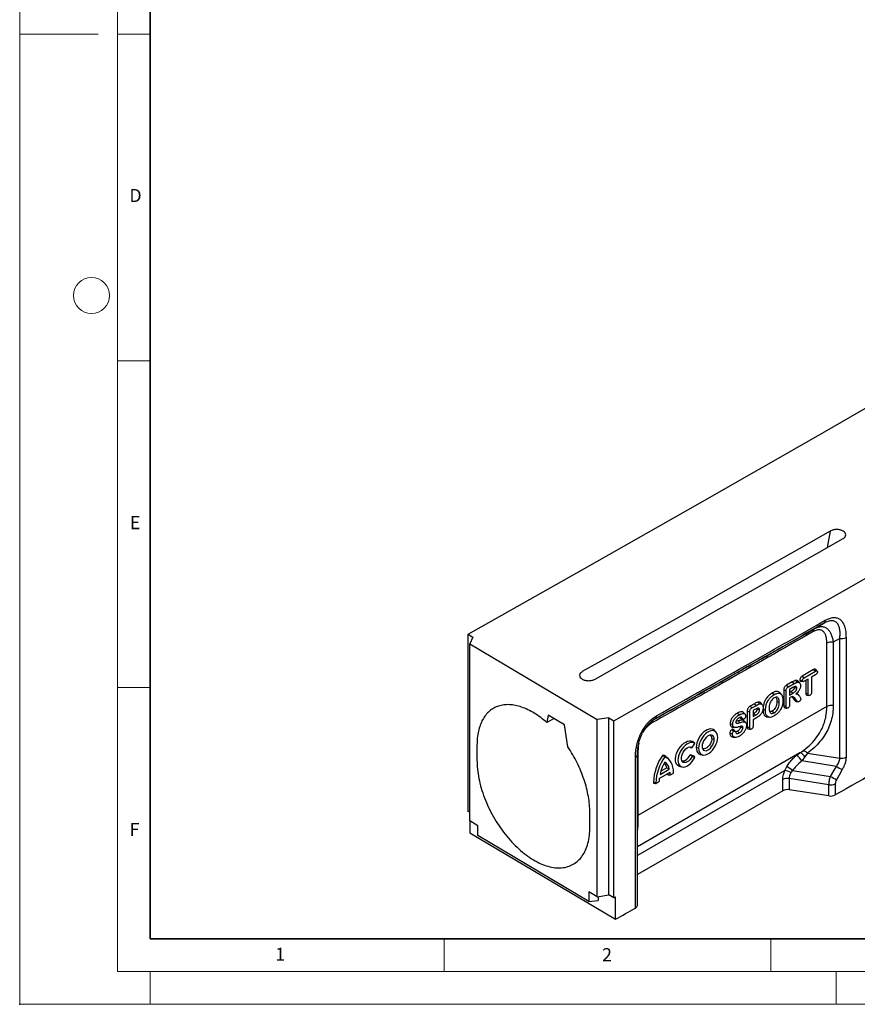
# Model space of a CAD drawing. Units: millimetres. Extents: x 0 to 420, y 0 to 7453.
# Drawn here: x 0 to 128, y 0 to 151 of the extents above; entities that cross this region are included whole.
import ezdxf

# ---------------------------------------------------------------- set-up
doc = ezdxf.new("R2010")
doc.units = ezdxf.units.MM
doc.header["$PDSIZE"] = -1
doc.styles.add('SLDTEXTSTYLE0', font='TXT', dxfattribs={"width": 0.605})

msp = doc.modelspace()

# ---------------------------------------------------------------- linework, layer by layer
at = {"color": 7, "linetype": 'Continuous', "lineweight": 18}
for p, q in [((0, 0), (0, 297)), ((15, 292), (15, 5)), ((12, 148.5), (0, 148.5)), ((15, 148.5), (20, 148.5)), ((15, 98.5), (20, 98.5)), ((15, 48.5), (20, 48.5)), ((65, 10), (65, 5)), ((115, 10), (115, 5)), ((15, 5), (415, 5)), ((20, 5), (20, 0)), ((125, 5), (125, 0)), ((0, 0), (420, 0))]:
    msp.add_line(p, q, dxfattribs=at)
at = {"color": 7, "linetype": 'Continuous', "lineweight": 35}
for p, q in [((20, 287), (20, 10)), ((20, 10), (415, 10))]:
    msp.add_line(p, q, dxfattribs=at)
at = {"color": 7, "linetype": 'Continuous', "lineweight": 25}
for p, q in [((124.108, 72.442), (123.649, 69.908)), ((68.654, 56.643), (69.405, 56.197)), ((68.654, 29.534), (68.654, 56.643)), ((69.405, 56.197), (68.901, 55.171)), ((125.57, 37.674), (125.57, 55.995)), ((126.531, 56.142), (126.531, 37.821)), ((68.901, 55.171), (88.417, 43.581)), ((68.901, 28.062), (68.901, 55.171)), ((123.594, 45.578), (123.594, 55.266)), ((124.56, 55.415), (124.56, 45.728)), ((122.107, 51), (121.88, 51.256)), ((121.569, 51.236), (119.828, 50.231)), ((119.828, 50.231), (120.121, 49.973)), ((120.121, 49.973), (121.86, 50.976)), ((120.726, 49.791), (120.121, 49.442)), ((120.726, 47.523), (120.726, 49.791)), ((121.86, 50.446), (121.256, 50.097)), ((121.256, 50.097), (121.256, 47.829)), ((121.569, 51.236), (121.86, 50.976)), ((118.29, 49.343), (117.406, 48.833)), ((117.406, 48.833), (117.699, 48.575)), ((117.699, 48.575), (118.581, 49.084)), ((118.401, 48.49), (117.897, 48.199)), ((118.29, 49.343), (118.581, 49.084)), ((118.844, 48.642), (118.778, 48.661)), ((118.867, 49.574), (119.127, 49.304)), ((119.435, 49.195), (119.206, 49.453)), ((119.472, 49.668), (119.842, 49.545)), ((119.599, 49.454), (119.934, 49.386)), ((120.356, 49.577), (120.356, 47.645)), ((115.227, 47.656), (115.519, 47.398)), ((116.644, 47.425), (116.418, 47.68)), ((116.997, 48.119), (116.997, 45.707)), ((116.997, 48.119), (117.367, 47.994)), ((117.367, 45.585), (117.367, 47.994)), ((117.897, 48.199), (117.897, 47.342)), ((118.094, 47.882), (117.897, 47.769)), ((117.897, 47.342), (118.386, 47.624)), ((118.088, 47.003), (117.897, 46.893)), ((117.897, 46.893), (117.897, 45.89)), ((118.216, 47.06), (118.37, 46.892)), ((118.37, 46.892), (118.592, 46.598)), ((118.37, 46.892), (118.729, 46.809)), ((118.951, 46.515), (118.729, 46.809)), ((119.332, 47.25), (119.105, 47.507)), ((120.356, 47.645), (120.726, 47.523)), ((120.513, 47.323), (120.847, 47.255)), ((123.594, 45.578), (94.674, 28.883)), ((112.524, 46.014), (111.83, 45.614)), ((111.83, 45.614), (112.123, 45.355)), ((112.123, 45.355), (112.815, 45.755)), ((112.524, 46.014), (112.815, 45.755)), ((112.882, 45.289), (112.895, 45.181)), ((113.018, 46.239), (113.288, 45.971)), ((113.698, 45.876), (113.471, 46.133)), ((116.997, 45.707), (117.367, 45.585)), ((118.592, 46.598), (118.951, 46.515)), ((80.916, 44.28), (80.733, 43.113)), ((81.824, 43.741), (80.733, 43.113)), ((83.425, 42.79), (80.916, 44.28)), ((90.209, 43.842), (88.417, 43.581)), ((90.209, 43.842), (90.959, 43.397)), ((90.209, 16.733), (90.209, 43.842)), ((109.902, 44.582), (110.194, 44.324)), ((110.262, 43.904), (110.324, 43.835)), ((110.324, 43.835), (110.684, 43.749)), ((110.467, 43.72), (110.802, 43.652)), ((111.077, 44.395), (110.85, 44.651)), ((111.411, 44.893), (111.411, 42.478)), ((111.411, 44.893), (111.781, 44.769)), ((111.781, 42.356), (111.781, 44.769)), ((112.678, 45.186), (112.311, 44.974)), ((112.311, 44.974), (112.311, 44.035)), ((112.386, 44.506), (112.311, 44.463)), ((112.311, 44.035), (112.678, 44.247)), ((112.81, 43.834), (112.311, 43.545)), ((113.815, 45.127), (114.185, 45.003)), ((114.412, 43.997), (114.746, 43.929)), ((83.939, 39.395), (83.425, 42.79)), ((88.417, 16.472), (88.417, 43.581)), ((90.959, 16.288), (90.959, 43.397)), ((96.754, 43.313), (96.973, 43.488)), ((97.301, 43.696), (96.805, 43.354)), ((108.794, 42.976), (109.164, 42.853)), ((109.13, 42.436), (109.466, 42.368)), ((109.996, 43.378), (109.673, 43.297)), ((109.996, 43.378), (110.27, 43.111)), ((110.374, 42.537), (110.385, 42.454)), ((111.177, 43.114), (110.949, 43.371)), ((111.411, 42.478), (111.781, 42.356)), ((112.311, 43.545), (112.311, 42.664)), ((106.625, 41.661), (106.398, 41.917)), ((108.742, 41.498), (109.113, 41.375)), ((109.061, 42.057), (109.353, 41.798)), ((70.016, 39.648), (70.016, 37.362)), ((102.675, 39.326), (102.593, 39.399)), ((102.675, 39.326), (102.981, 39.296)), ((102.981, 39.296), (103.385, 39.907)), ((103.963, 39.182), (103.593, 39.306)), ((105.985, 40.686), (106.355, 40.563)), ((94.284, 14.728), (94.284, 37.806)), ((119.45, 38.474), (94.586, 24.121)), ((94.586, 15.141), (94.586, 38.219)), ((94.613, 38.806), (94.674, 38.844)), ((94.674, 38.844), (94.674, 28.883)), ((102.675, 38.225), (103.202, 38.037)), ((102.675, 38.225), (102.981, 37.935)), ((103.385, 37.791), (102.981, 37.935)), ((104.268, 38.228), (104.603, 38.159)), ((118.99, 38.139), (119.45, 38.474)), ((119.45, 38.474), (119.818, 38.721)), ((120.219, 37.869), (119.77, 37.242)), ((120.618, 38.44), (120.219, 37.869)), ((120.618, 38.44), (125.57, 37.674)), ((99.081, 36.215), (98.165, 35.687)), ((99.516, 37.37), (99.289, 37.626)), ((101.102, 36.401), (101.438, 36.332)), ((117.156, 35.803), (117.447, 36.411)), ((125.052, 36.425), (119.77, 37.242)), ((117.156, 35.803), (94.586, 22.774)), ((97.932, 34.548), (99.596, 35.509)), ((98.057, 35.197), (99.471, 36.013)), ((99.637, 35.1), (100.116, 35.377)), ((118.345, 35.791), (118.087, 35.472)), ((118.345, 35.791), (124.173, 34.889)), ((97.411, 33.894), (97.041, 34.017)), ((97.412, 33.816), (97.89, 34.092)), ((116.831, 32.691), (116.831, 34.397)), ((123.919, 33.599), (117.797, 34.546)), ((117.797, 34.546), (117.797, 32.841)), ((123.919, 31.894), (123.919, 33.599)), ((124.88, 33.746), (124.88, 32.04)), ((116.831, 32.691), (94.586, 19.85)), ((123.919, 31.894), (117.797, 32.841)), ((68.901, 29.387), (68.654, 29.534)), ((87.302, 27.096), (87.302, 29.382)), ((70.156, 27.317), (68.901, 28.062)), ((68.941, 28.039), (68.941, 26.266)), ((70.156, 25.847), (70.156, 27.317)), ((68.941, 26.266), (91.245, 13.019)), ((87.163, 15.747), (70.156, 25.847)), ((88.417, 16.472), (87.163, 17.217)), ((87.163, 17.217), (87.163, 15.747)), ((88.417, 16.472), (90.209, 16.733)), ((90.959, 16.288), (90.209, 16.733)), ((87.163, 15.747), (88.597, 15.898)), ((88.597, 16.498), (88.597, 15.898)), ((91.245, 13.019), (91.245, 16.449))]:
    msp.add_line(p, q, dxfattribs=at)
at = {"color": 7, "linetype": 'Continuous', "lineweight": 25, "flags": 128}
for points in [[(68.654, 56.643), (86.465, 66.684), (104.216, 76.76), (121.907, 86.87), (139.538, 97.016), (157.109, 107.196), (174.619, 117.412), (192.069, 127.661), (209.458, 137.945)], [(90.959, 43.397), (108.85, 53.483), (126.682, 63.605), (144.454, 73.762), (162.166, 83.953), (179.816, 94.18), (197.407, 104.442), (214.936, 114.738), (232.403, 125.069)], [(124.101, 72.438), (119.372, 69.741), (114.638, 67.045), (109.9, 64.352), (105.158, 61.662), (100.411, 58.974), (95.66, 56.289), (90.905, 53.606), (86.146, 50.925)], [(88.1, 49.768), (92.861, 52.449), (97.618, 55.133), (102.371, 57.819), (107.119, 60.508), (111.863, 63.2), (116.603, 65.894), (121.339, 68.59), (126.07, 71.289)], [(121.709, 57.499), (122.513, 57.961), (123.145, 58.324)], [(125.57, 55.995), (125.005, 55.671), (124.56, 55.415)], [(118.623, 48.532), (118.83, 48.463), (118.993, 48.408)], [(118.094, 47.882), (118.257, 47.738), (118.386, 47.624)], [(115.936, 46.351), (116.143, 46.282), (116.306, 46.228)], [(118.842, 46.367), (119.01, 46.332), (119.178, 46.298)], [(112.386, 44.506), (112.55, 44.361), (112.678, 44.247)], [(112.895, 45.181), (113.103, 45.112), (113.266, 45.058)], [(115.235, 44.885), (115.398, 44.74), (115.527, 44.626)], [(97.301, 43.696), (97.145, 43.602), (97.023, 43.529)], [(110.385, 42.454), (110.593, 42.386), (110.755, 42.332)], [(106.398, 41.917), (106.261, 42.039), (106.052, 42.139), (105.811, 42.172), (105.547, 42.138), (105.269, 42.037), (104.986, 41.874), (104.707, 41.653), (104.443, 41.382), (104.203, 41.071), (103.993, 40.73), (103.823, 40.371), (103.697, 40.006), (103.619, 39.646), (103.593, 39.306)], [(106.875, 40.863), (106.85, 41.158), (106.776, 41.414), (106.657, 41.622), (106.495, 41.776), (106.296, 41.871), (106.068, 41.902), (105.817, 41.87), (105.553, 41.774), (105.285, 41.619), (105.021, 41.41), (104.77, 41.153), (104.542, 40.858), (104.343, 40.534), (104.181, 40.193), (104.061, 39.846), (103.988, 39.506), (103.963, 39.182)], [(103.963, 39.182), (103.988, 38.888), (104.061, 38.632), (104.181, 38.423), (104.343, 38.269), (104.542, 38.175), (104.77, 38.143), (105.021, 38.176), (105.285, 38.271), (105.553, 38.426), (105.817, 38.636), (106.068, 38.893), (106.296, 39.188), (106.495, 39.511), (106.657, 39.852), (106.776, 40.199), (106.85, 40.54), (106.875, 40.863)], [(106.355, 40.563), (106.328, 40.806), (106.248, 41.003), (106.12, 41.144), (105.951, 41.219), (105.751, 41.225), (105.532, 41.161), (105.306, 41.031), (105.087, 40.842), (104.887, 40.605), (104.718, 40.335), (104.59, 40.047), (104.51, 39.757), (104.483, 39.483)], [(109.545, 41.775), (109.432, 41.903), (109.319, 42.031)], [(109.894, 41.801), (110.057, 41.656), (110.185, 41.542)], [(111.568, 42.159), (111.736, 42.125), (111.904, 42.091)], [(101.102, 36.401), (100.935, 36.456), (100.742, 36.586), (100.591, 36.778), (100.487, 37.025), (100.434, 37.318), (100.434, 37.647), (100.487, 38.001), (100.591, 38.368), (100.742, 38.734), (100.935, 39.087), (101.163, 39.416), (101.419, 39.708), (101.694, 39.954), (101.978, 40.145), (102.262, 40.275), (102.535, 40.338), (102.788, 40.334), (103.013, 40.261), (103.202, 40.123), (103.202, 40.123)], [(103.385, 39.907), (103.192, 40.023), (102.966, 40.073), (102.715, 40.056), (102.447, 39.973), (102.172, 39.827), (101.9, 39.622), (101.64, 39.366), (101.403, 39.069), (101.196, 38.74), (101.026, 38.392), (100.901, 38.036), (100.824, 37.687), (100.798, 37.355), (100.824, 37.054), (100.901, 36.794), (101.026, 36.583), (101.196, 36.43), (101.403, 36.341), (101.64, 36.317), (101.899, 36.361), (102.172, 36.47), (102.446, 36.641), (102.715, 36.867), (102.966, 37.141), (103.192, 37.453), (103.385, 37.791)], [(102.981, 37.935), (102.824, 37.669), (102.636, 37.43), (102.428, 37.234), (102.209, 37.091), (101.993, 37.007), (101.792, 36.989), (101.615, 37.037), (101.474, 37.148), (101.375, 37.316), (101.324, 37.533), (101.324, 37.786), (101.375, 38.061), (101.474, 38.343), (101.615, 38.618), (101.792, 38.869), (101.993, 39.084), (102.209, 39.25), (102.428, 39.358), (102.636, 39.403), (102.824, 39.382), (102.981, 39.296)], [(103.593, 39.306), (103.619, 38.995), (103.697, 38.726), (103.823, 38.506), (103.993, 38.344), (104.203, 38.244), (104.268, 38.228)], [(104.483, 39.483), (104.51, 39.24), (104.59, 39.042), (104.718, 38.902), (104.887, 38.827), (105.087, 38.821), (105.306, 38.885), (105.532, 39.015), (105.751, 39.204), (105.951, 39.44), (106.12, 39.711), (106.248, 39.999), (106.328, 40.289), (106.355, 40.563)], [(105.985, 40.686), (105.96, 40.435), (105.887, 40.17), (105.769, 39.905), (105.614, 39.658), (105.431, 39.441), (105.23, 39.268), (105.024, 39.149), (104.823, 39.09), (104.64, 39.095), (104.547, 39.127)], [(100.116, 35.455), (100.094, 35.901), (100.026, 36.314), (99.914, 36.69), (99.76, 37.025), (99.565, 37.312), (99.332, 37.55), (99.064, 37.734), (98.764, 37.863)], [(101.382, 37.3), (101.396, 37.293), (101.568, 37.257), (101.763, 37.286), (101.97, 37.378), (102.176, 37.529), (102.369, 37.728), (102.539, 37.965), (102.675, 38.225)], [(120.219, 37.869), (120.115, 38.013), (120.005, 38.146), (119.895, 38.261), (119.787, 38.355), (119.686, 38.425), (119.594, 38.469), (119.514, 38.486), (119.45, 38.474)], [(124.173, 34.889), (124.665, 35.749), (125.052, 36.425)], [(131.601, 35.871), (130.762, 35.391), (129.922, 34.912), (129.082, 34.434), (128.242, 33.955), (127.402, 33.476), (126.561, 32.997), (125.721, 32.519), (124.88, 32.04)], [(125.952, 35.916), (125.46, 35.056), (125.073, 34.38)], [(94.586, 28.825), (94.587, 28.826), (94.674, 28.883)], [(90.959, 16.288), (90.994, 16.308), (91.03, 16.328), (91.066, 16.348), (91.102, 16.368), (91.138, 16.389), (91.173, 16.409), (91.209, 16.429), (91.245, 16.449)], [(91.245, 13.019), (91.625, 13.233), (92.005, 13.446), (92.385, 13.66), (92.765, 13.874), (93.145, 14.087), (93.525, 14.301), (93.904, 14.514), (94.284, 14.728)]]:
    msp.add_lwpolyline(points, dxfattribs=at)
at = {"color": 7, "linetype": 'Continuous', "lineweight": 18}
msp.add_circle((11, 108.5), 2.75, dxfattribs=at)
at = {"color": 7, "linetype": 'Continuous', "lineweight": 25}
for centre, radius, start, end in [((124.765, 71.277), 1.338, 119.38337, 119.72393), ((122.851, 58.731), 0.502, 305.85627, 5.70116), ((122.005, 57.085), 0.509, 125.5995, 185.14702), ((125.831, 57.512), 1.539, 260.25938, 297.09241), ((124.3, 53.903), 1.535, 80.2289, 117.35717), ((124.3, 44.215), 1.535, 80.2289, 117.35717), ((97.007, 44.102), 0.502, 305.96806, 5.75465), ((97.384, 43.094), 0.576, 137.84832, 182.64316), ((105.39, 40.754), 0.599, 353.50775, 51.95353), ((94.105, 38.254), 0.483, 291.79919, 355.9209), ((104.612, 33.704), 7.577, 144.12598, 177.63676), ((104.787, 33.595), 7.382, 144.6807, 177.68113), ((98, 36.497), 1.714, 41.21314, 74.00704), ((116.292, 35.005), 4.135, 32.74132, 49.27702), ((120.005, 37.975), 0.769, 37.19975, 104.07355), ((125.831, 39.191), 1.539, 260.25938, 297.09241), ((103.185, 34.295), 5.207, 148.11184, 170.03092), ((97.669, 35.908), 1.445, 12.28012, 44.85607), ((98.098, 35.832), 1.384, 7.51695, 61.27024), ((107.688, 21.319), 17.973, 53.63294, 57.1121), ((151.135, 81.546), 52.118, 239.96844, 241.10546), ((96.417, 35.146), 2.851, 359.76014, 3.43293), ((97.03, 35.041), 2.608, 1.30104, 10.32661), ((95.389, 35.456), 4.727, 359.04289, 359.99769), ((116.136, 31.458), 4.464, 64.08354, 76.80017), ((150.213, 79.92), 52.018, 239.9608, 241.09993), ((101.659, 34.016), 4.618, 179.98936, 182.05556), ((102.003, 33.893), 4.592, 179.99765, 180.96514), ((101.517, 33.991), 3.628, 171.16805, 178.40964), ((117.536, 33.033), 1.535, 80.2289, 117.35717), ((124.18, 35.116), 1.539, 260.2608, 297.08001), ((117.536, 31.328), 1.535, 80.2289, 117.35717), ((124.18, 33.41), 1.539, 260.2608, 297.08001), ((94.078, 15.196), 0.511, 293.76388, 353.92489)]:
    msp.add_arc(centre, radius, start, end, dxfattribs=at)
for points in [[(126.07, 71.289), (126.186, 71.372), (126.416, 71.538), (126.52, 71.859), (126.418, 72.175), (126.111, 72.445), (125.648, 72.627), (125.103, 72.692), (124.545, 72.638), (124.254, 72.507), (124.108, 72.442)], [(86.146, 50.925), (86.029, 50.843), (85.796, 50.678), (85.688, 50.356), (85.788, 50.039), (86.094, 49.768), (86.557, 49.584), (87.103, 49.518), (87.662, 49.572), (87.954, 49.703), (88.1, 49.768)], [(80.733, 43.113), (80.414, 43.382), (79.775, 43.921), (78.795, 44.579), (77.815, 45.115), (76.845, 45.514), (75.899, 45.772), (74.989, 45.886), (74.125, 45.853), (73.32, 45.675), (72.583, 45.355), (71.924, 44.895), (71.351, 44.302), (70.873, 43.583), (70.493, 42.748), (70.221, 41.807), (70.048, 40.776), (70.027, 40.024), (70.016, 39.648)], [(87.302, 29.382), (87.292, 29.774), (87.27, 30.558), (87.095, 31.803), (86.818, 33.078), (86.433, 34.374), (85.947, 35.671), (85.365, 36.953), (84.701, 38.207), (84.193, 38.999), (83.939, 39.395)]]:
    msp.add_open_spline(points, degree=3, dxfattribs=at)
for points, knots in [([(97.506, 44.152), (102.339, 46.878), (110.969, 51.745), (119.567, 56.631), (123.351, 58.781)], [0, 0, 0, 0, 0.56, 1, 1, 1, 1]), ([(123.351, 58.781), (123.561, 58.888), (123.983, 59.103), (124.591, 59.229), (125.143, 59.183), (125.609, 58.953), (126.014, 58.529), (126.316, 57.895), (126.501, 57.072), (126.521, 56.452), (126.531, 56.142)], [0, 0, 0, 0, 0.1120154, 0.2243006, 0.335875, 0.4481041, 0.5604158, 0.7064712, 0.8533391, 1, 1, 1, 1]), ([(97.023, 43.529), (101.631, 46.128), (109.859, 50.768), (118.088, 55.442), (121.709, 57.499)], [0, 0, 0, 0, 0.55999996, 1, 1, 1, 1]), ([(123.145, 58.324), (118.33, 55.588), (109.73, 50.703), (101.099, 45.837), (97.301, 43.696)], [0, 0, 0, 0, 0.56, 1, 1, 1, 1]), ([(123.594, 55.266), (123.588, 55.463), (123.576, 55.857), (123.466, 56.385), (123.272, 56.835), (122.971, 57.172), (122.556, 57.339), (122.047, 57.307), (121.681, 57.129), (121.498, 57.039)], [0, 0, 0, 0, 0.1398066, 0.2794489, 0.4194915, 0.5597288, 0.7063747, 0.8527258, 1, 1, 1, 1]), ([(121.709, 57.499), (121.891, 57.589), (122.257, 57.77), (122.793, 57.843), (123.283, 57.749), (123.702, 57.486), (124.036, 57.091), (124.286, 56.597), (124.464, 56.036), (124.528, 55.622), (124.56, 55.415)], [0, 0, 0, 0, 0.1271645, 0.2555075, 0.384443, 0.5119455, 0.6371999, 0.7605242, 0.8809275, 1, 1, 1, 1]), ([(125.57, 55.995), (125.59, 56.23), (125.629, 56.697), (125.589, 57.337), (125.457, 57.9), (125.212, 58.349), (124.843, 58.645), (124.351, 58.743), (123.769, 58.641), (123.354, 58.43), (123.145, 58.324)], [0, 0, 0, 0, 0.1311083, 0.2604697, 0.387361, 0.512018, 0.6341345, 0.7549758, 0.8765819, 1, 1, 1, 1]), ([(121.498, 57.039), (116.889, 54.422), (108.66, 49.748), (100.43, 45.109), (96.809, 43.068)], [0, 0, 0, 0, 0.56, 1, 1, 1, 1]), ([(121.877, 51.252), (121.873, 51.259), (121.854, 51.294), (121.783, 51.312), (121.679, 51.295), (121.604, 51.255), (121.569, 51.236)], [0, 0, 0, 0, 0.0720795, 0.3711556, 0.7043172, 1, 1, 1, 1]), ([(119.828, 50.231), (119.783, 50.202), (119.687, 50.14), (119.571, 50.003), (119.505, 49.865), (119.476, 49.759), (119.473, 49.697), (119.472, 49.668)], [0, 0, 0, 0, 0.2543074, 0.5422176, 0.7034474, 0.8603228, 1, 1, 1, 1]), ([(119.842, 49.545), (119.846, 49.592), (119.854, 49.686), (119.96, 49.866), (120.06, 49.932), (120.121, 49.973)], [0, 0, 0, 0, 0.2804789, 0.5600369, 1, 1, 1, 1]), ([(121.86, 50.976), (121.899, 50.997), (121.976, 51.038), (122.076, 51.038), (122.135, 50.974), (122.14, 50.907), (122.143, 50.873)], [0, 0, 0, 0, 0.2809594, 0.560027, 0.7797634, 1, 1, 1, 1]), ([(122.143, 50.873), (122.138, 50.826), (122.129, 50.731), (122.022, 50.551), (121.921, 50.486), (121.86, 50.446)], [0, 0, 0, 0, 0.2800837, 0.5597747, 1, 1, 1, 1]), ([(117.406, 48.833), (117.369, 48.809), (117.288, 48.76), (117.165, 48.646), (117.055, 48.474), (117.003, 48.285), (116.999, 48.172), (116.997, 48.119)], [0, 0, 0, 0, 0.1705512, 0.3606115, 0.5692242, 0.7973267, 1, 1, 1, 1]), ([(117.367, 47.994), (117.369, 48.055), (117.373, 48.175), (117.452, 48.371), (117.579, 48.5), (117.659, 48.55), (117.699, 48.575)], [0, 0, 0, 0, 0.2810775, 0.5585172, 0.7788173, 1, 1, 1, 1]), ([(118.623, 48.532), (118.622, 48.498), (118.619, 48.435), (118.591, 48.332), (118.536, 48.236), (118.436, 48.117), (118.284, 47.998), (118.158, 47.922), (118.094, 47.882)], [0, 0, 0, 0, 0.1241983, 0.2320815, 0.337515, 0.4564354, 0.7182736, 1, 1, 1, 1]), ([(118.867, 49.574), (118.814, 49.567), (118.709, 49.554), (118.512, 49.466), (118.373, 49.389), (118.29, 49.343)], [0, 0, 0, 0, 0.2898646, 0.5730624, 1, 1, 1, 1]), ([(118.386, 47.624), (118.454, 47.665), (118.589, 47.747), (118.758, 47.881), (118.879, 48.026), (118.951, 48.154), (118.988, 48.288), (118.992, 48.368), (118.993, 48.408)], [0, 0, 0, 0, 0.25038161, 0.50022968, 0.62531669, 0.7500848, 0.87492862, 1, 1, 1, 1]), ([(118.778, 48.661), (118.709, 48.638), (118.584, 48.597), (118.457, 48.522), (118.401, 48.49)], [0, 0, 0, 0, 0.55911872, 1, 1, 1, 1]), ([(118.581, 49.084), (118.686, 49.145), (118.872, 49.254), (119.049, 49.289), (119.127, 49.304)], [0, 0, 0, 0, 0.5608695, 1, 1, 1, 1]), ([(119.559, 48.784), (119.55, 48.657), (119.533, 48.403), (119.338, 48.016), (119.099, 47.731), (118.939, 47.591), (118.859, 47.522)], [0, 0, 0, 0, 0.2798182, 0.558367, 0.7789541, 1, 1, 1, 1]), ([(119.204, 49.446), (119.199, 49.455), (119.164, 49.518), (119.047, 49.568), (118.927, 49.572), (118.867, 49.574)], [0, 0, 0, 0, 0.0728989, 0.540178, 1, 1, 1, 1]), ([(118.993, 48.408), (118.989, 48.45), (118.982, 48.533), (118.951, 48.612), (118.915, 48.621), (118.912, 48.622)], [0, 0, 0, 0, 0.4718054, 0.9434232, 1, 1, 1, 1]), ([(119.127, 49.304), (119.197, 49.302), (119.337, 49.297), (119.472, 49.168), (119.547, 48.992), (119.555, 48.853), (119.559, 48.784)], [0, 0, 0, 0, 0.2797532, 0.5594019, 0.7796836, 1, 1, 1, 1]), ([(119.472, 49.668), (119.474, 49.632), (119.479, 49.557), (119.525, 49.479), (119.577, 49.465), (119.601, 49.458)], [0, 0, 0, 0, 0.3296563, 0.6983191, 1, 1, 1, 1]), ([(120.121, 49.442), (120.083, 49.422), (120.007, 49.382), (119.908, 49.381), (119.849, 49.445), (119.844, 49.511), (119.842, 49.545)], [0, 0, 0, 0, 0.28082084, 0.55982329, 0.77966249, 1, 1, 1, 1]), ([(115.227, 47.656), (115.084, 47.564), (114.796, 47.378), (114.39, 46.94), (114.091, 46.437), (113.921, 45.954), (113.847, 45.638), (113.838, 45.483), (113.837, 45.462)], [0, 0, 0, 0, 0.2103861, 0.42426, 0.6393443, 0.8073134, 0.9736604, 1, 1, 1, 1]), ([(114.185, 45.003), (114.192, 45.165), (114.207, 45.489), (114.35, 46.021), (114.587, 46.511), (114.888, 46.902), (115.197, 47.195), (115.412, 47.33), (115.519, 47.398)], [0, 0, 0, 0, 0.1868411, 0.3734428, 0.5597066, 0.7063502, 0.8531121, 1, 1, 1, 1]), ([(115.519, 46.908), (115.432, 46.848), (115.257, 46.729), (115.026, 46.432), (114.859, 46.075), (114.766, 45.695), (114.756, 45.452), (114.751, 45.33)], [0, 0, 0, 0, 0.1865145, 0.3728022, 0.5592662, 0.7794647, 1, 1, 1, 1]), ([(116.407, 47.665), (116.339, 47.737), (116.204, 47.881), (115.897, 47.907), (115.568, 47.836), (115.34, 47.716), (115.227, 47.656)], [0, 0, 0, 0, 0.2539018, 0.5050929, 0.7546892, 1, 1, 1, 1]), ([(115.519, 47.398), (115.657, 47.469), (115.933, 47.61), (116.321, 47.646), (116.609, 47.504), (116.774, 47.234), (116.859, 46.918), (116.868, 46.673), (116.872, 46.55)], [0, 0, 0, 0, 0.1868238, 0.3732682, 0.5594379, 0.7061711, 0.8530308, 1, 1, 1, 1]), ([(116.306, 46.228), (116.303, 46.328), (116.296, 46.528), (116.224, 46.784), (116.082, 46.984), (115.832, 47.053), (115.623, 46.956), (115.519, 46.908)], [0, 0, 0, 0, 0.1873365, 0.374515, 0.5611911, 0.780313, 1, 1, 1, 1]), ([(115.749, 46.99), (115.771, 46.973), (115.856, 46.907), (115.92, 46.679), (115.931, 46.461), (115.936, 46.351)], [0, 0, 0, 0, 0.1484827, 0.5675971, 1, 1, 1, 1]), ([(118.729, 46.809), (118.687, 46.863), (118.604, 46.972), (118.465, 47.096), (118.278, 47.105), (118.152, 47.037), (118.088, 47.003)], [0, 0, 0, 0, 0.2807429, 0.5609273, 0.7798997, 1, 1, 1, 1]), ([(118.859, 47.522), (118.959, 47.496), (119.159, 47.445), (119.338, 47.252), (119.467, 47.078), (119.557, 46.931), (119.591, 46.807), (119.608, 46.745)], [0, 0, 0, 0, 0.2791745, 0.5595779, 0.7065849, 0.8535727, 1, 1, 1, 1]), ([(119.237, 47.332), (119.232, 47.34), (119.195, 47.405), (119.11, 47.509), (119.019, 47.589), (118.975, 47.628)], [0, 0, 0, 0, 0.0662609, 0.5393214, 1, 1, 1, 1]), ([(119.608, 46.745), (119.6, 46.7), (119.586, 46.61), (119.51, 46.484), (119.425, 46.392), (119.369, 46.356), (119.341, 46.338)], [0, 0, 0, 0, 0.2791008, 0.5586566, 0.7791719, 1, 1, 1, 1]), ([(120.356, 47.645), (120.359, 47.588), (120.365, 47.466), (120.422, 47.344), (120.495, 47.336), (120.517, 47.333)], [0, 0, 0, 0, 0.3818717, 0.8072374, 1, 1, 1, 1]), ([(120.992, 47.291), (120.947, 47.272), (120.856, 47.233), (120.737, 47.31), (120.73, 47.442), (120.726, 47.523)], [0, 0, 0, 0, 0.2801181, 0.5596309, 1, 1, 1, 1]), ([(121.256, 47.829), (121.254, 47.776), (121.251, 47.67), (121.196, 47.503), (121.099, 47.364), (121.028, 47.316), (120.992, 47.291)], [0, 0, 0, 0, 0.2809538, 0.560222, 0.7799613, 1, 1, 1, 1]), ([(111.83, 45.614), (111.791, 45.59), (111.711, 45.54), (111.587, 45.428), (111.472, 45.257), (111.417, 45.063), (111.413, 44.948), (111.411, 44.893)], [0, 0, 0, 0, 0.1693082, 0.3575982, 0.5647028, 0.7948993, 1, 1, 1, 1]), ([(111.781, 44.769), (111.783, 44.831), (111.786, 44.952), (111.871, 45.152), (112.001, 45.279), (112.082, 45.33), (112.123, 45.355)], [0, 0, 0, 0, 0.28108112, 0.55800472, 0.77856837, 1, 1, 1, 1]), ([(113.018, 46.239), (112.925, 46.207), (112.762, 46.15), (112.595, 46.055), (112.524, 46.014)], [0, 0, 0, 0, 0.5679202, 1, 1, 1, 1]), ([(113.161, 45.328), (113.122, 45.337), (113.043, 45.353), (112.874, 45.292), (112.753, 45.226), (112.678, 45.186)], [0, 0, 0, 0, 0.278632, 0.5590561, 1, 1, 1, 1]), ([(113.831, 45.398), (113.826, 45.286), (113.815, 45.062), (113.687, 44.687), (113.45, 44.327), (113.143, 44.041), (112.921, 43.903), (112.81, 43.834)], [0, 0, 0, 0, 0.1868967, 0.3731575, 0.5594063, 0.7794228, 1, 1, 1, 1]), ([(112.815, 45.755), (112.905, 45.806), (113.064, 45.897), (113.22, 45.948), (113.288, 45.971)], [0, 0, 0, 0, 0.5602262, 1, 1, 1, 1]), ([(113.461, 46.121), (113.451, 46.14), (113.405, 46.224), (113.247, 46.271), (113.094, 46.249), (113.018, 46.239)], [0, 0, 0, 0, 0.1234588, 0.5660538, 1, 1, 1, 1]), ([(113.266, 45.058), (113.261, 45.124), (113.254, 45.242), (113.19, 45.302), (113.161, 45.328)], [0, 0, 0, 0, 0.5600746, 1, 1, 1, 1]), ([(113.288, 45.971), (113.378, 45.983), (113.556, 46.007), (113.732, 45.865), (113.819, 45.649), (113.827, 45.482), (113.831, 45.398)], [0, 0, 0, 0, 0.2796696, 0.5590774, 0.7794141, 1, 1, 1, 1]), ([(114.751, 45.33), (114.754, 45.23), (114.762, 45.03), (114.831, 44.771), (114.971, 44.569), (115.213, 44.483), (115.422, 44.578), (115.527, 44.626)], [0, 0, 0, 0, 0.1873392, 0.3744989, 0.5612627, 0.7805526, 1, 1, 1, 1]), ([(115.936, 46.351), (115.93, 46.201), (115.917, 45.908), (115.768, 45.457), (115.516, 45.084), (115.329, 44.952), (115.235, 44.885)], [0, 0, 0, 0, 0.2919206, 0.5709422, 0.7828468, 1, 1, 1, 1]), ([(115.527, 44.626), (115.615, 44.687), (115.793, 44.81), (116.028, 45.109), (116.196, 45.472), (116.293, 45.858), (116.302, 46.105), (116.306, 46.228)], [0, 0, 0, 0, 0.1865447, 0.3728718, 0.5594406, 0.7794607, 1, 1, 1, 1]), ([(116.872, 46.55), (116.865, 46.387), (116.851, 46.061), (116.71, 45.525), (116.47, 45.03), (116.167, 44.636), (115.855, 44.342), (115.638, 44.206), (115.53, 44.138)], [0, 0, 0, 0, 0.18686302, 0.37343637, 0.5597475, 0.70639563, 0.85311232, 1, 1, 1, 1]), ([(116.997, 45.707), (117, 45.649), (117.006, 45.527), (117.063, 45.408), (117.13, 45.391), (117.151, 45.386)], [0, 0, 0, 0, 0.3832856, 0.8138903, 1, 1, 1, 1]), ([(117.149, 45.382), (117.212, 45.369), (117.324, 45.347), (117.437, 45.324), (117.487, 45.314)], [0, 0, 0, 0, 0.5624774, 1, 1, 1, 1]), ([(117.633, 45.352), (117.587, 45.331), (117.496, 45.29), (117.378, 45.371), (117.371, 45.504), (117.367, 45.585)], [0, 0, 0, 0, 0.2802548, 0.5594139, 1, 1, 1, 1]), ([(117.897, 45.89), (117.895, 45.837), (117.892, 45.731), (117.837, 45.563), (117.74, 45.425), (117.669, 45.376), (117.633, 45.352)], [0, 0, 0, 0, 0.2809568, 0.5601715, 0.7799573, 1, 1, 1, 1]), ([(118.592, 46.598), (118.619, 46.563), (118.677, 46.49), (118.749, 46.391), (118.822, 46.38), (118.846, 46.376)], [0, 0, 0, 0, 0.3795371, 0.7946109, 1, 1, 1, 1]), ([(119.341, 46.338), (119.289, 46.316), (119.184, 46.271), (119.057, 46.365), (118.991, 46.458), (118.951, 46.515)], [0, 0, 0, 0, 0.2780344, 0.558023, 1, 1, 1, 1]), ([(119.818, 38.721), (120.203, 39.017), (120.965, 39.602), (121.9, 40.638), (122.591, 41.675), (123.067, 42.682), (123.37, 43.623), (123.559, 44.589), (123.583, 45.249), (123.594, 45.578)], [0, 0, 0, 0, 0.1727767, 0.3422211, 0.5097392, 0.6349374, 0.7581359, 0.8793932, 1, 1, 1, 1]), ([(124.56, 45.728), (124.545, 45.335), (124.515, 44.542), (124.266, 43.39), (123.868, 42.277), (123.299, 41.202), (122.562, 40.189), (121.671, 39.247), (120.969, 38.709), (120.618, 38.44)], [0, 0, 0, 0, 0.1350213, 0.2721547, 0.4111943, 0.5518665, 0.7005876, 0.8501775, 1, 1, 1, 1]), ([(94.284, 37.806), (94.29, 38.053), (94.302, 38.547), (94.408, 39.33), (94.59, 40.136), (94.865, 40.958), (95.239, 41.764), (95.71, 42.524), (96.262, 43.194), (96.872, 43.757), (97.294, 44.02), (97.506, 44.152)], [0, 0, 0, 0, 0.1118731, 0.2232356, 0.3354783, 0.4471839, 0.5595093, 0.6693454, 0.7793535, 0.8895816, 1, 1, 1, 1]), ([(109.902, 44.582), (109.777, 44.503), (109.524, 44.343), (109.217, 44.036), (109.008, 43.732), (108.886, 43.476), (108.807, 43.214), (108.799, 43.055), (108.794, 42.976)], [0, 0, 0, 0, 0.2405426, 0.4873083, 0.61504, 0.7433565, 0.8723787, 1, 1, 1, 1]), ([(109.164, 42.853), (109.168, 42.924), (109.176, 43.067), (109.269, 43.379), (109.491, 43.756), (109.835, 44.096), (110.074, 44.248), (110.194, 44.324)], [0, 0, 0, 0, 0.125282, 0.2505077, 0.4990536, 0.7492124, 1, 1, 1, 1]), ([(110.153, 43.851), (110.099, 43.817), (109.99, 43.749), (109.835, 43.598), (109.724, 43.439), (109.667, 43.296), (109.662, 43.231), (109.659, 43.198)], [0, 0, 0, 0, 0.2506475, 0.5008125, 0.7500843, 0.8751387, 1, 1, 1, 1]), ([(110.842, 44.64), (110.803, 44.681), (110.712, 44.777), (110.484, 44.801), (110.205, 44.745), (110.002, 44.636), (109.902, 44.582)], [0, 0, 0, 0, 0.188272, 0.4357924, 0.7209988, 1, 1, 1, 1]), ([(110.684, 43.749), (110.655, 43.798), (110.596, 43.894), (110.466, 43.973), (110.303, 43.931), (110.203, 43.878), (110.153, 43.851)], [0, 0, 0, 0, 0.2804744, 0.5595935, 0.7794556, 1, 1, 1, 1]), ([(110.194, 44.324), (110.316, 44.387), (110.56, 44.515), (110.873, 44.534), (111.111, 44.417), (111.15, 44.221), (111.17, 44.123)], [0, 0, 0, 0, 0.2810778, 0.5613454, 0.7814582, 1, 1, 1, 1]), ([(110.324, 43.835), (110.342, 43.814), (110.382, 43.769), (110.427, 43.719), (110.465, 43.722), (110.468, 43.723)], [0, 0, 0, 0, 0.4453749, 0.95435, 1, 1, 1, 1]), ([(110.931, 43.69), (110.9, 43.674), (110.84, 43.642), (110.749, 43.664), (110.709, 43.717), (110.684, 43.749)], [0, 0, 0, 0, 0.2803823, 0.5587152, 1, 1, 1, 1]), ([(111.17, 44.123), (111.165, 44.078), (111.156, 43.989), (111.094, 43.857), (111.016, 43.749), (110.959, 43.71), (110.931, 43.69)], [0, 0, 0, 0, 0.2796851, 0.5597627, 0.7799074, 1, 1, 1, 1]), ([(112.895, 45.181), (112.894, 45.146), (112.891, 45.08), (112.866, 44.975), (112.816, 44.873), (112.723, 44.747), (112.573, 44.621), (112.45, 44.545), (112.386, 44.506)], [0, 0, 0, 0, 0.1268277, 0.2407492, 0.3504525, 0.4664676, 0.7219036, 1, 1, 1, 1]), ([(112.678, 44.247), (112.746, 44.289), (112.882, 44.372), (113.051, 44.518), (113.164, 44.672), (113.251, 44.849), (113.26, 44.974), (113.266, 45.058)], [0, 0, 0, 0, 0.2507995, 0.5007818, 0.6260332, 0.7511675, 1, 1, 1, 1]), ([(113.815, 45.127), (113.822, 44.965), (113.838, 44.64), (113.99, 44.254), (114.198, 44.035), (114.372, 44.018), (114.418, 44.013)], [0, 0, 0, 0, 0.2924019, 0.5893392, 0.8893682, 1, 1, 1, 1]), ([(115.53, 44.138), (115.392, 44.068), (115.116, 43.927), (114.729, 43.898), (114.446, 44.047), (114.283, 44.32), (114.199, 44.636), (114.19, 44.881), (114.185, 45.003)], [0, 0, 0, 0, 0.1867662, 0.3732216, 0.5594214, 0.7061725, 0.8530555, 1, 1, 1, 1]), ([(115.235, 44.885), (115.153, 44.844), (115.005, 44.77), (114.886, 44.803), (114.832, 44.818)], [0, 0, 0, 0, 0.5464606, 1, 1, 1, 1]), ([(94.586, 38.22), (94.595, 38.497), (94.61, 39.005), (94.731, 39.753), (94.889, 40.376), (95.05, 40.848), (95.21, 41.24), (95.393, 41.624), (95.626, 42.033), (95.903, 42.439), (96.213, 42.817), (96.505, 43.12), (96.691, 43.264), (96.754, 43.313)], [0, 0, 0, 0, 0.16721137, 0.30654619, 0.41969822, 0.50572152, 0.55914916, 0.62829207, 0.71187988, 0.78456999, 0.86536117, 0.95433301, 1, 1, 1, 1]), ([(96.809, 43.068), (96.633, 42.955), (96.281, 42.729), (95.779, 42.217), (95.514, 41.799), (95.383, 41.592)], [0, 0, 0, 0, 0.3354032, 0.6707548, 1, 1, 1, 1]), ([(108.794, 42.976), (108.802, 42.874), (108.817, 42.668), (108.952, 42.487), (109.083, 42.459), (109.136, 42.448)], [0, 0, 0, 0, 0.3663735, 0.7425405, 1, 1, 1, 1]), ([(110.085, 42.457), (110.005, 42.434), (109.843, 42.388), (109.607, 42.349), (109.378, 42.372), (109.191, 42.525), (109.173, 42.743), (109.164, 42.853)], [0, 0, 0, 0, 0.1873555, 0.3746696, 0.5615317, 0.7806455, 1, 1, 1, 1]), ([(109.659, 43.198), (109.663, 43.162), (109.669, 43.091), (109.751, 43.017), (109.896, 43.009), (110.082, 43.056), (110.207, 43.093), (110.27, 43.111)], [0, 0, 0, 0, 0.1246091, 0.2492307, 0.4987187, 0.7492369, 1, 1, 1, 1]), ([(110.385, 42.454), (110.383, 42.424), (110.379, 42.365), (110.331, 42.231), (110.226, 42.071), (110.067, 41.911), (109.952, 41.838), (109.894, 41.801)], [0, 0, 0, 0, 0.1153866, 0.2272193, 0.4690938, 0.7283209, 1, 1, 1, 1]), ([(110.937, 43.352), (110.916, 43.385), (110.847, 43.492), (110.615, 43.513), (110.318, 43.472), (110.103, 43.409), (109.996, 43.378)], [0, 0, 0, 0, 0.1211864, 0.3934439, 0.700413, 1, 1, 1, 1]), ([(110.755, 42.332), (110.753, 42.373), (110.748, 42.455), (110.671, 42.559), (110.509, 42.577), (110.299, 42.523), (110.156, 42.479), (110.085, 42.457)], [0, 0, 0, 0, 0.1250237, 0.2497701, 0.4986524, 0.7492512, 1, 1, 1, 1]), ([(110.185, 41.542), (110.25, 41.583), (110.379, 41.665), (110.563, 41.85), (110.688, 42.046), (110.748, 42.216), (110.753, 42.293), (110.755, 42.332)], [0, 0, 0, 0, 0.2505944, 0.5006466, 0.7497777, 0.8748721, 1, 1, 1, 1]), ([(111.286, 42.706), (111.277, 42.588), (111.259, 42.35), (111.103, 41.959), (110.855, 41.591), (110.539, 41.276), (110.308, 41.13), (110.192, 41.056)], [0, 0, 0, 0, 0.1865474, 0.3729174, 0.5594623, 0.7795097, 1, 1, 1, 1]), ([(110.27, 43.111), (110.358, 43.137), (110.535, 43.189), (110.795, 43.239), (111.052, 43.233), (111.26, 43.067), (111.277, 42.827), (111.286, 42.706)], [0, 0, 0, 0, 0.1874372, 0.3748122, 0.5618139, 0.7805898, 1, 1, 1, 1]), ([(111.411, 42.478), (111.414, 42.421), (111.42, 42.299), (111.479, 42.179), (111.551, 42.171), (111.573, 42.169)], [0, 0, 0, 0, 0.3826671, 0.811348, 1, 1, 1, 1]), ([(112.047, 42.127), (112.002, 42.108), (111.912, 42.069), (111.794, 42.145), (111.786, 42.276), (111.781, 42.356)], [0, 0, 0, 0, 0.280089, 0.5598536, 1, 1, 1, 1]), ([(112.311, 42.664), (112.309, 42.611), (112.305, 42.506), (112.247, 42.34), (112.153, 42.201), (112.082, 42.152), (112.047, 42.127)], [0, 0, 0, 0, 0.2807868, 0.560055, 0.7799361, 1, 1, 1, 1]), ([(109.061, 42.057), (109.03, 42.037), (108.967, 41.995), (108.879, 41.895), (108.804, 41.769), (108.752, 41.629), (108.745, 41.541), (108.742, 41.498)], [0, 0, 0, 0, 0.1803594, 0.3743343, 0.566717, 0.7895256, 1, 1, 1, 1]), ([(108.742, 41.498), (108.753, 41.408), (108.773, 41.228), (108.892, 41.064), (109.016, 40.963), (109.108, 40.941), (109.146, 40.932)], [0, 0, 0, 0, 0.30125886, 0.59776824, 0.8302573, 1, 1, 1, 1]), ([(109.317, 42.028), (109.298, 42.049), (109.257, 42.093), (109.165, 42.106), (109.095, 42.073), (109.061, 42.057)], [0, 0, 0, 0, 0.3320251, 0.6731411, 1, 1, 1, 1]), ([(109.113, 41.375), (109.117, 41.419), (109.125, 41.506), (109.188, 41.638), (109.268, 41.741), (109.325, 41.779), (109.353, 41.798)], [0, 0, 0, 0, 0.2797623, 0.5593948, 0.7796957, 1, 1, 1, 1]), ([(109.519, 40.852), (109.458, 40.868), (109.336, 40.899), (109.214, 41.027), (109.13, 41.181), (109.118, 41.31), (109.113, 41.375)], [0, 0, 0, 0, 0.2799689, 0.5599603, 0.7801247, 1, 1, 1, 1]), ([(109.144, 40.928), (109.182, 40.921), (109.242, 40.908), (109.294, 40.898), (109.313, 40.894)], [0, 0, 0, 0, 0.6324761, 1, 1, 1, 1]), ([(109.313, 40.894), (109.325, 40.892), (109.402, 40.876), (109.445, 40.867), (109.481, 40.86)], [0, 0, 0, 0, 0.15313047, 1, 1, 1, 1]), ([(109.353, 41.798), (109.386, 41.812), (109.452, 41.841), (109.542, 41.797), (109.576, 41.727), (109.596, 41.684)], [0, 0, 0, 0, 0.2792321, 0.5591528, 1, 1, 1, 1]), ([(110.192, 41.056), (110.06, 40.986), (109.824, 40.86), (109.612, 40.855), (109.519, 40.852)], [0, 0, 0, 0, 0.560265, 1, 1, 1, 1]), ([(109.596, 41.684), (109.626, 41.624), (109.684, 41.503), (109.834, 41.421), (110.014, 41.451), (110.128, 41.512), (110.185, 41.542)], [0, 0, 0, 0, 0.2808146, 0.5594399, 0.7793595, 1, 1, 1, 1]), ([(109.894, 41.801), (109.826, 41.761), (109.726, 41.703), (109.643, 41.715), (109.617, 41.719)], [0, 0, 0, 0, 0.6846453, 1, 1, 1, 1]), ([(94.791, 39.955), (94.761, 39.803), (94.684, 39.417), (94.678, 39.06), (94.674, 38.844)], [0, 0, 0, 0, 0.394207, 1, 1, 1, 1]), ([(103.202, 40.123), (103.236, 40.083), (103.298, 40.011), (103.358, 39.939), (103.385, 39.907)], [0, 0, 0, 0, 0.5599244, 1, 1, 1, 1]), ([(98.472, 38.145), (98.527, 38.092), (98.624, 37.998), (98.721, 37.904), (98.764, 37.863)], [0, 0, 0, 0, 0.5599951, 1, 1, 1, 1]), ([(103.202, 38.037), (103.236, 37.991), (103.298, 37.909), (103.358, 37.827), (103.385, 37.791)], [0, 0, 0, 0, 0.5599244, 1, 1, 1, 1]), ([(117.447, 36.411), (117.514, 36.517), (117.651, 36.73), (117.882, 37.04), (118.129, 37.335), (118.393, 37.613), (118.675, 37.882), (118.881, 38.051), (118.99, 38.139)], [0, 0, 0, 0, 0.1603643, 0.3241088, 0.4961713, 0.6541574, 0.8186437, 1, 1, 1, 1]), ([(126.531, 37.821), (126.522, 37.652), (126.503, 37.314), (126.362, 36.804), (126.177, 36.333), (126.027, 36.055), (125.952, 35.916)], [0, 0, 0, 0, 0.2791121, 0.5592726, 0.7786343, 1, 1, 1, 1]), ([(70.016, 37.362), (70.031, 36.911), (70.059, 36.011), (70.289, 34.572), (70.651, 33.099), (71.153, 31.61), (71.783, 30.131), (72.53, 28.689), (73.383, 27.307), (74.326, 26.009), (75.342, 24.817), (76.416, 23.753), (77.528, 22.833), (78.659, 22.075), (79.791, 21.49), (80.903, 21.088), (81.976, 20.878), (82.993, 20.861), (83.936, 21.039), (84.788, 21.409), (85.536, 21.963), (86.166, 22.694), (86.668, 23.587), (87.03, 24.629), (87.26, 25.796), (87.288, 26.662), (87.302, 27.096)], [0, 0, 0, 0, 0.0416698, 0.0833327, 0.125, 0.1666698, 0.2083327, 0.25, 0.2916697, 0.3333326, 0.375, 0.4166697, 0.4583326, 0.5, 0.5416697, 0.5833326, 0.625, 0.6666697, 0.7083326, 0.75, 0.7916697, 0.8333326, 0.875, 0.9166697, 0.9583326, 1, 1, 1, 1]), ([(99.081, 36.215), (99.154, 36.178), (99.284, 36.111), (99.414, 36.043), (99.471, 36.013)], [0, 0, 0, 0, 0.5599013, 1, 1, 1, 1]), ([(119.77, 37.242), (119.471, 36.998), (118.944, 36.566), (118.526, 36.026), (118.345, 35.791)], [0, 0, 0, 0, 0.5655424, 1, 1, 1, 1]), ([(125.052, 36.425), (125.127, 36.527), (125.273, 36.724), (125.437, 37.044), (125.549, 37.366), (125.563, 37.572), (125.57, 37.674)], [0, 0, 0, 0, 0.2602938, 0.5006702, 0.7520696, 1, 1, 1, 1]), ([(99.268, 35.134), (99.337, 35.128), (99.46, 35.117), (99.583, 35.106), (99.637, 35.1)], [0, 0, 0, 0, 0.5599653, 1, 1, 1, 1]), ([(116.831, 34.397), (116.836, 34.518), (116.846, 34.764), (116.94, 35.239), (117.074, 35.589), (117.156, 35.803)], [0, 0, 0, 0, 0.2756111, 0.5554667, 1, 1, 1, 1]), ([(118.087, 35.472), (118.003, 35.313), (117.839, 35.001), (117.81, 34.695), (117.797, 34.546)], [0, 0, 0, 0, 0.5113349, 1, 1, 1, 1]), ([(123.919, 33.599), (123.931, 33.803), (123.955, 34.212), (124.1, 34.663), (124.173, 34.889)], [0, 0, 0, 0, 0.4996242, 1, 1, 1, 1]), ([(97.044, 33.85), (97.113, 33.844), (97.235, 33.832), (97.358, 33.821), (97.412, 33.816)], [0, 0, 0, 0, 0.5599909, 1, 1, 1, 1]), ([(125.073, 34.38), (125.013, 34.259), (124.905, 34.042), (124.888, 33.836), (124.88, 33.746)], [0, 0, 0, 0, 0.5600448, 1, 1, 1, 1]), ([(94.674, 28.883), (94.67, 28.546), (94.664, 27.872), (94.631, 27.15), (94.595, 26.792), (94.586, 26.703)], [0, 0, 0, 0, 0.4274801, 0.8574693, 1, 1, 1, 1])]:
    msp.add_open_spline(points, degree=3, knots=knots, dxfattribs=at)
msp.add_point((0, 0))

# ---------------------------------------------------------------- texts
at = {"color": 7, "linetype": 'Continuous', "lineweight": 18, "char_height": 2, "attachment_point": 2, "style": 'SLDTEXTSTYLE0'}
for s, insert in [('D', (17.736, 124.802)), ('E', (17.69, 74.727)), ('F', (17.594, 27.773)), ('1', (39.901, 8.662)), ('2', (89.933, 8.59))]:
    msp.add_mtext(s, dxfattribs=dict(at, insert=insert))

doc.saveas('drawing.dxf')
